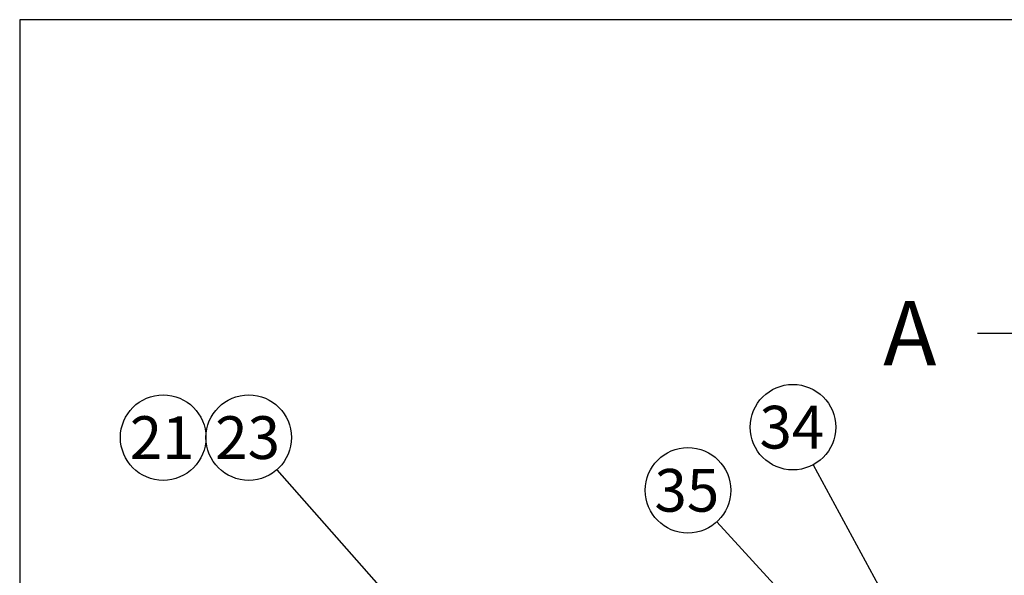
# Model space of a CAD drawing. Units: millimetres. Extents: x 0 to 410, y 0 to 287.
# Drawn here: x 10 to 70, y 253 to 287 of the extents above; entities that cross this region are included whole.
import ezdxf
from ezdxf.enums import TextEntityAlignment as Align

# ---------------------------------------------------------------- set-up
doc = ezdxf.new("R2010")
doc.units = ezdxf.units.MM
doc.layers.add('Default', color=7, linetype='Continuous')
doc.layers.add('Predeterminado', color=7, linetype='Continuous')
doc.styles.add('SEACAD_Arial', font='arial.ttf')

# ---------------------------------------------------------------- blocks, each defined once
blk = doc.blocks.new('SEANNOT_GROUP15')
at = {"layer": 'Predeterminado', "linetype": 'Continuous'}
blk.add_hatch(color=7, dxfattribs=at).paths.add_polyline_path([(32.385, 250.925), (34.019, 249.593), (32.906, 251.383)])
at = {"layer": 'Predeterminado', "color": 7, "linetype": 'Continuous'}
blk.add_lwpolyline([(25.558, 259.208), (34.019, 249.593)], dxfattribs=at)
blk.add_circle((23.84, 261.16), 2.6, dxfattribs=at)
at = {"layer": 'Predeterminado', "color": 7, "linetype": 'Continuous', "style": 'SEACAD_Arial'}
blk.add_text('23', height=2.6, dxfattribs=at).set_placement((21.805, 262.46), align=Align.TOP_LEFT)
blk = doc.blocks.new('SEANNOT_GROUP16')
at = {"layer": 'Predeterminado', "color": 7, "linetype": 'Continuous'}
blk.add_circle((18.64, 261.16), 2.6, dxfattribs=at)
at = {"layer": 'Predeterminado', "color": 7, "linetype": 'Continuous', "style": 'SEACAD_Arial'}
blk.add_text('21', height=2.6, dxfattribs=at).set_placement((16.605, 262.46), align=Align.TOP_LEFT)
blk = doc.blocks.new('SEANNOT_GROUP34')
at = {"layer": 'Predeterminado', "linetype": 'Continuous'}
blk.add_hatch(color=7, dxfattribs=at).paths.add_polyline_path([(63.442, 249.008), (64.735, 247.343), (64.052, 249.338)])
at = {"layer": 'Predeterminado', "color": 7, "linetype": 'Continuous'}
blk.add_lwpolyline([(58.162, 259.506), (64.735, 247.343)], dxfattribs=at)
blk.add_circle((56.926, 261.794), 2.6, dxfattribs=at)
at = {"layer": 'Predeterminado', "color": 7, "linetype": 'Continuous', "style": 'SEACAD_Arial'}
blk.add_text('34', height=2.6, dxfattribs=at).set_placement((54.892, 263.094), align=Align.TOP_LEFT)
blk = doc.blocks.new('SEANNOT_GROUP37')
at = {"layer": 'Predeterminado', "linetype": 'Continuous'}
blk.add_hatch(color=7, dxfattribs=at).paths.add_polyline_path([(60.416, 246.644), (62.076, 245.343), (60.928, 247.112)])
at = {"layer": 'Predeterminado', "color": 7, "linetype": 'Continuous'}
blk.add_lwpolyline([(52.298, 256.035), (62.076, 245.343)], dxfattribs=at)
blk.add_circle((50.543, 257.954), 2.6, dxfattribs=at)
at = {"layer": 'Predeterminado', "color": 7, "linetype": 'Continuous', "style": 'SEACAD_Arial'}
blk.add_text('35', height=2.6, dxfattribs=at).set_placement((48.508, 259.254), align=Align.TOP_LEFT)
blk = doc.blocks.new('SE7')
at = {"color": 7, "linetype": 'Continuous', "style": 'SEACAD_Arial'}
blk.add_text('A', height=3.9, dxfattribs=at).set_placement((62.414, 269.46), align=Align.TOP_LEFT)
blk = doc.blocks.new('SEANNOT_GROUP61')
at = {"linetype": 'Continuous'}
blk.add_hatch(color=7, dxfattribs=at).paths.add_polyline_path([(75.573, 267.059), (78.277, 267.51), (75.573, 267.961)])
at = {"color": 7, "linetype": 'Continuous'}
blk.add_lwpolyline([(68.137, 267.51), (78.277, 267.51)], dxfattribs=at)
blk = doc.blocks.new('SE5')
at = {"layer": 'Predeterminado'}
for name in ['SE7', 'SEANNOT_GROUP61']:
    blk.add_blockref(name, (0, 0), dxfattribs=at)
blk = doc.blocks.new('SE11')
at = {"layer": 'Default', "color": 7, "linetype": 'Continuous'}
for p, q in [((9.916, 286.583), (9.916, 9.583)), ((409.916, 286.583), (9.916, 286.583))]:
    blk.add_line(p, q, dxfattribs=at)
blk = doc.blocks.new('SE10')
at = {"layer": 'Default'}
blk.add_blockref('SE11', (0, 0), dxfattribs=at)

msp = doc.modelspace()

# ---------------------------------------------------------------- block references
msp.add_blockref('SE10', (0, 0))
at = {"layer": 'Predeterminado'}
for name in ['SE5', 'SEANNOT_GROUP34', 'SEANNOT_GROUP16', 'SEANNOT_GROUP15', 'SEANNOT_GROUP37']:
    msp.add_blockref(name, (0, 0), dxfattribs=at)

doc.saveas('drawing.dxf')
